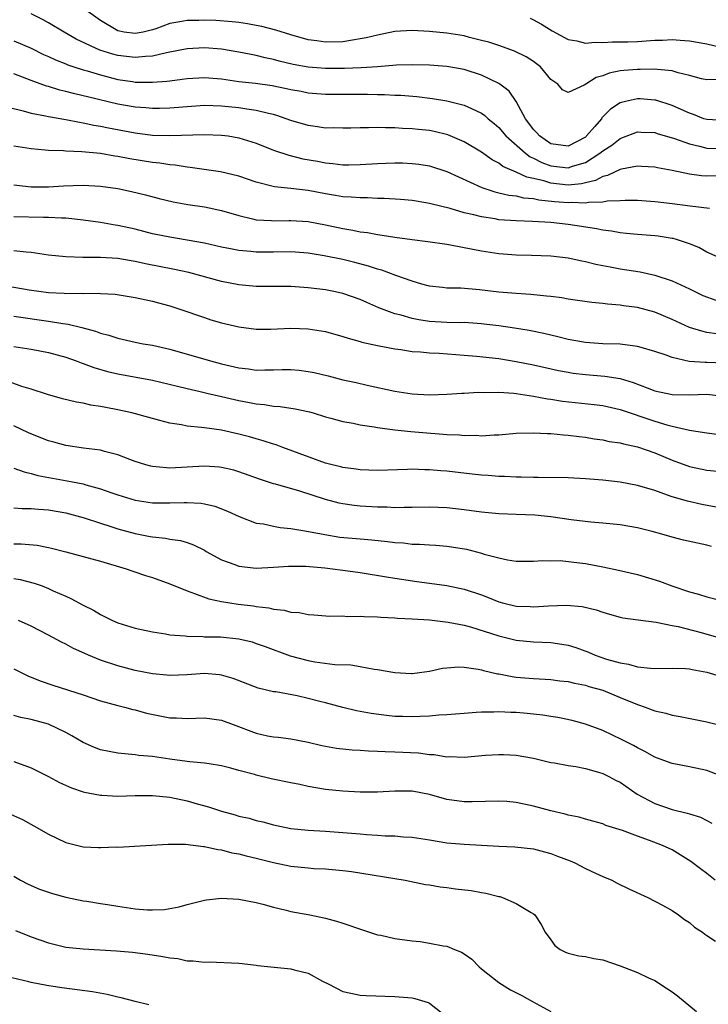
# Model space of a CAD drawing. Units: inches. Extents: x 2529000 to 2532000, y 1545000 to 1548000.
# Drawn here: x 2529472 to 2529551, y 1546535 to 1546648 of the extents above; entities that cross this region are included whole.
import ezdxf

# ---------------------------------------------------------------- set-up
doc = ezdxf.new("R2010")
doc.units = ezdxf.units.IN
doc.header["$MEASUREMENT"] = 0
doc.layers.add('LD25291545_2ft', color=143, linetype='Continuous')

msp = doc.modelspace()

# ---------------------------------------------------------------- linework, layer by layer
at = {"layer": 'LD25291545_2ft'}
for points, elevation in [([(2529553, 1546636.8), (2529551, 1546636.89), (2529550.66, 1546637), (2529549.47, 1546637.47), (2529549, 1546637.62), (2529547, 1546638.52), (2529545.13, 1546639.13), (2529545, 1546639.15), (2529543.3, 1546639.3), (2529543, 1546639.31), (2529541.63, 1546639), (2529541, 1546638.83), (2529539.89, 1546638.11), (2529538.91, 1546637.09), (2529538.86, 1546637), (2529538.09, 1546636.09), (2529537.14, 1546635), (2529537.07, 1546634.93), (2529537, 1546634.88), (2529535, 1546633.82), (2529533, 1546634.11), (2529531.68, 1546635), (2529531.37, 1546635.37), (2529531, 1546635.74), (2529530.48, 1546636.48), (2529530.09, 1546637), (2529529, 1546639), (2529528.18, 1546640.18), (2529527.11, 1546641), (2529527, 1546641.07), (2529525, 1546642.04), (2529523, 1546642.69), (2529521, 1546643.03), (2529519, 1546643.18), (2529517, 1546643.24), (2529515.17, 1546643.17), (2529513.01, 1546642.99), (2529511.12, 1546642.88), (2529509.19, 1546642.81), (2529507, 1546642.8), (2529505, 1546642.94), (2529503.26, 1546643.26), (2529501.65, 1546643.65), (2529501, 1546643.84), (2529500.04, 1546644.04), (2529499, 1546644.3), (2529498.4, 1546644.4), (2529497, 1546644.69), (2529495, 1546645.02), (2529493, 1546645.19), (2529491, 1546645.09), (2529489, 1546644.68), (2529488.62, 1546644.62), (2529487, 1546644.22), (2529486.19, 1546644.19), (2529485, 1546644.06), (2529483, 1546644.3), (2529482.44, 1546644.44), (2529480.92, 1546644.92), (2529478.2, 1546646.2), (2529476.8, 1546647), (2529475, 1546648.08), (2529474.41, 1546648.41), (2529473, 1546649.1)], 7806), ([(2529552.46, 1546641.54), (2529551, 1546641.48), (2529550.39, 1546641.61), (2529549, 1546641.98), (2529547.7, 1546642.3), (2529547, 1546642.54), (2529545.33, 1546642.67), (2529545, 1546642.73), (2529543.31, 1546642.69), (2529543, 1546642.7), (2529541.42, 1546642.58), (2529541, 1546642.53), (2529539.73, 1546642.27), (2529539, 1546641.97), (2529538.25, 1546641.75), (2529537.05, 1546641), (2529536.87, 1546640.87), (2529535, 1546640.01), (2529534.35, 1546640.35), (2529533.81, 1546641), (2529533, 1546641.53), (2529531.8, 1546643), (2529531.35, 1546643.35), (2529531, 1546643.59), (2529530.15, 1546644.15), (2529528.82, 1546644.82), (2529527, 1546645.44), (2529525.83, 1546645.83), (2529525, 1546646.05), (2529523.61, 1546646.39), (2529523, 1546646.56), (2529521, 1546646.87), (2529519, 1546647.07), (2529517, 1546647.19), (2529515, 1546647.06), (2529513, 1546646.66), (2529511.67, 1546646.33), (2529511, 1546646.21), (2529510.09, 1546646.09), (2529509, 1546645.9), (2529507, 1546645.85), (2529506, 1546646), (2529505, 1546646.13), (2529503, 1546646.7), (2529501.24, 1546647.24), (2529499.65, 1546647.65), (2529499, 1546647.78), (2529497.97, 1546647.97), (2529497, 1546648.11), (2529496.2, 1546648.2), (2529494.33, 1546648.33), (2529493, 1546648.38), (2529492.36, 1546648.36), (2529491, 1546648.36), (2529490.18, 1546648.18), (2529489, 1546648.01), (2529487.4, 1546647.4), (2529487, 1546647.27), (2529485.94, 1546647), (2529485, 1546646.83), (2529483.73, 1546647), (2529483, 1546647.14), (2529481, 1546648.34), (2529479, 1546649.77)], 7808), ([(2529530.61, 1546648.61), (2529531, 1546648.41), (2529531.91, 1546647.91), (2529533.14, 1546647.14), (2529535, 1546646.15), (2529536.01, 1546645.99), (2529537, 1546645.74), (2529538.14, 1546645.86), (2529539, 1546645.8), (2529540.11, 1546645.89), (2529541, 1546645.87), (2529541.89, 1546645.89), (2529543, 1546645.93), (2529545, 1546646.07), (2529545.91, 1546646.09), (2529547, 1546646.15), (2529547.94, 1546646.06), (2529549, 1546646.01), (2529551, 1546645.65), (2529552.78, 1546645.22)], 7810), ([(2529471, 1546645.98), (2529473, 1546645.14), (2529474.43, 1546644.43), (2529475, 1546644.19), (2529475.81, 1546643.81), (2529477, 1546643.35), (2529477.24, 1546643.24), (2529477.94, 1546643), (2529479, 1546642.65), (2529479.48, 1546642.52), (2529481, 1546642.05), (2529483, 1546641.54), (2529484.72, 1546641.28), (2529485, 1546641.24), (2529486.79, 1546641.21), (2529487, 1546641.22), (2529488.66, 1546641.34), (2529489, 1546641.39), (2529490.45, 1546641.55), (2529491, 1546641.64), (2529493, 1546641.75), (2529495, 1546641.6), (2529497, 1546641.31), (2529498.91, 1546641.09), (2529500.82, 1546640.83), (2529502.49, 1546640.49), (2529503, 1546640.38), (2529504.17, 1546640.17), (2529505, 1546639.99), (2529507, 1546639.84), (2529509, 1546639.85), (2529511.84, 1546639.84), (2529513, 1546639.8), (2529513.79, 1546639.79), (2529515, 1546639.73), (2529515.7, 1546639.7), (2529517.55, 1546639.55), (2529519.33, 1546639.33), (2529521, 1546639.07), (2529523, 1546638.58), (2529523.83, 1546638.17), (2529525, 1546637.64), (2529525.38, 1546637.38), (2529525.78, 1546637), (2529526.46, 1546636.46), (2529527, 1546635.98), (2529527.82, 1546635), (2529530.08, 1546633), (2529530.61, 1546632.61), (2529531, 1546632.44), (2529531.95, 1546631.95), (2529533, 1546631.56), (2529535, 1546631.32), (2529535.5, 1546631.5), (2529537, 1546631.95), (2529538.65, 1546633), (2529539, 1546633.29), (2529540.05, 1546633.95), (2529541, 1546634.71), (2529541.22, 1546634.78), (2529543, 1546635.48), (2529543.45, 1546635.45), (2529545, 1546635.39), (2529545.29, 1546635.29), (2529547.3, 1546634.7), (2529549, 1546634.08), (2529550.16, 1546633.84), (2529551, 1546633.61), (2529552.43, 1546633.57)], 7804), ([(2529553, 1546630.41), (2529551, 1546630.36), (2529550.41, 1546630.41), (2529549, 1546630.58), (2529547, 1546631.02), (2529545.33, 1546631.33), (2529545, 1546631.41), (2529543.49, 1546631.49), (2529543, 1546631.5), (2529541.16, 1546631.16), (2529541, 1546631.12), (2529539.56, 1546630.44), (2529539, 1546630.32), (2529538.15, 1546629.84), (2529537, 1546629.58), (2529536.54, 1546629.46), (2529535, 1546629.32), (2529533, 1546629.54), (2529532.2, 1546629.8), (2529531, 1546630.07), (2529530.23, 1546630.23), (2529529, 1546630.82), (2529527.48, 1546631.48), (2529527, 1546631.86), (2529526.24, 1546632.24), (2529525, 1546633.12), (2529523, 1546634.31), (2529521.13, 1546635.13), (2529519.52, 1546635.52), (2529519, 1546635.62), (2529517.74, 1546635.74), (2529517, 1546635.83), (2529515.86, 1546635.86), (2529515, 1546635.93), (2529513.93, 1546635.93), (2529513, 1546635.98), (2529511.95, 1546635.95), (2529511, 1546635.96), (2529509.92, 1546635.92), (2529509, 1546635.9), (2529507.93, 1546635.93), (2529507, 1546635.92), (2529506.07, 1546636.07), (2529505, 1546636.2), (2529503, 1546636.79), (2529501.38, 1546637.38), (2529501, 1546637.47), (2529500.41, 1546637.59), (2529499, 1546637.95), (2529497.91, 1546638.09), (2529497, 1546638.25), (2529495, 1546638.45), (2529493, 1546638.51), (2529491, 1546638.38), (2529489, 1546638.2), (2529487.84, 1546638.16), (2529487, 1546638.16), (2529486.24, 1546638.24), (2529485, 1546638.32), (2529483, 1546638.68), (2529479.51, 1546639.51), (2529479, 1546639.66), (2529477.9, 1546639.9), (2529477, 1546640.16), (2529476.31, 1546640.31), (2529475, 1546640.71), (2529474.77, 1546640.77), (2529473, 1546641.42), (2529471, 1546642.17)], 7802), ([(2529470.35, 1546638.35), (2529472.08, 1546637.92), (2529473, 1546637.64), (2529474.68, 1546637.32), (2529475, 1546637.24), (2529477, 1546636.9), (2529478.58, 1546636.58), (2529479, 1546636.53), (2529480.26, 1546636.26), (2529481, 1546636.15), (2529481.94, 1546635.94), (2529485, 1546635.35), (2529487, 1546635.11), (2529489, 1546635.04), (2529493, 1546635.17), (2529495, 1546635.11), (2529495.74, 1546635), (2529497, 1546634.79), (2529499, 1546634.16), (2529501, 1546633.37), (2529502.77, 1546632.77), (2529504.38, 1546632.38), (2529506.08, 1546632.08), (2529507, 1546631.88), (2529507.82, 1546631.82), (2529509, 1546631.65), (2529509.68, 1546631.68), (2529511, 1546631.7), (2529513, 1546631.84), (2529515, 1546631.9), (2529515.88, 1546631.88), (2529517, 1546631.84), (2529517.75, 1546631.75), (2529519, 1546631.55), (2529521, 1546630.89), (2529525.05, 1546629.05), (2529526.54, 1546628.54), (2529527, 1546628.45), (2529528.16, 1546628.16), (2529529, 1546628.07), (2529529.85, 1546627.85), (2529531, 1546627.77), (2529531.62, 1546627.62), (2529533.44, 1546627.44), (2529535, 1546627.31), (2529535.34, 1546627.34), (2529537, 1546627.28), (2529537.36, 1546627.36), (2529539, 1546627.4), (2529539.51, 1546627.51), (2529541, 1546627.56), (2529541.59, 1546627.59), (2529543, 1546627.58), (2529545, 1546627.44), (2529545.38, 1546627.38), (2529547, 1546627.2), (2529549.08, 1546626.92), (2529551.33, 1546626.67)], 7800), ([(2529552.32, 1546621), (2529551, 1546621.56), (2529550.11, 1546622.11), (2529549, 1546622.54), (2529547.63, 1546623), (2529547.14, 1546623.14), (2529547, 1546623.16), (2529545.41, 1546623.41), (2529545, 1546623.46), (2529543, 1546623.61), (2529541.75, 1546623.75), (2529541, 1546623.8), (2529540, 1546624), (2529539, 1546624.11), (2529538.28, 1546624.28), (2529536.56, 1546624.56), (2529535, 1546624.79), (2529532.99, 1546625.01), (2529530.88, 1546625.12), (2529529, 1546625.18), (2529527, 1546625.32), (2529526.59, 1546625.41), (2529525, 1546625.64), (2529524.1, 1546625.9), (2529523, 1546626.14), (2529521.37, 1546626.63), (2529519.16, 1546627.16), (2529519, 1546627.21), (2529517.45, 1546627.45), (2529517, 1546627.53), (2529515.66, 1546627.66), (2529513.78, 1546627.78), (2529513, 1546627.79), (2529511.85, 1546627.85), (2529511, 1546627.84), (2529509.94, 1546627.94), (2529509, 1546627.98), (2529508.14, 1546628.14), (2529507, 1546628.33), (2529505, 1546628.71), (2529503, 1546628.93), (2529501.11, 1546629.11), (2529499, 1546629.65), (2529497, 1546630.35), (2529494.87, 1546630.87), (2529491.37, 1546631.37), (2529491, 1546631.39), (2529489.63, 1546631.63), (2529489, 1546631.67), (2529487.87, 1546631.87), (2529487, 1546631.95), (2529484.38, 1546632.38), (2529483, 1546632.65), (2529482.68, 1546632.68), (2529481, 1546632.97), (2529478.84, 1546633.16), (2529477, 1546633.24), (2529476.73, 1546633.27), (2529475, 1546633.33), (2529474.63, 1546633.37), (2529473, 1546633.5), (2529471, 1546633.83)], 7798), ([(2529471, 1546629.37), (2529473, 1546629.12), (2529475, 1546629.13), (2529476.75, 1546629.25), (2529479, 1546629.31), (2529481, 1546629.22), (2529483, 1546628.95), (2529484.6, 1546628.6), (2529486.21, 1546628.21), (2529487.79, 1546627.79), (2529489.41, 1546627.41), (2529491.1, 1546627.1), (2529493, 1546626.81), (2529495, 1546626.4), (2529497, 1546625.8), (2529498.56, 1546625.44), (2529499, 1546625.32), (2529500.77, 1546625.23), (2529501, 1546625.2), (2529502.75, 1546625.25), (2529503, 1546625.25), (2529505, 1546625.13), (2529507, 1546624.75), (2529509, 1546624.32), (2529510.13, 1546624.13), (2529511, 1546623.94), (2529511.84, 1546623.84), (2529513, 1546623.6), (2529513.54, 1546623.54), (2529515, 1546623.29), (2529517, 1546623.03), (2529518.82, 1546622.82), (2529521, 1546622.49), (2529521.61, 1546622.39), (2529525, 1546621.73), (2529527, 1546621.44), (2529529, 1546621.28), (2529530.77, 1546621.23), (2529533, 1546621.14), (2529535, 1546620.92), (2529536.58, 1546620.58), (2529537, 1546620.51), (2529538.2, 1546620.2), (2529539, 1546620.05), (2529539.87, 1546619.87), (2529541, 1546619.66), (2529543.3, 1546619.3), (2529545, 1546618.93), (2529547, 1546618.25), (2529549, 1546617.32), (2529550.57, 1546616.57), (2529552.04, 1546616.04)], 7796), ([(2529552.14, 1546612.14), (2529551, 1546612.31), (2529550.43, 1546612.43), (2529549, 1546612.86), (2529547, 1546613.8), (2529545, 1546614.64), (2529543, 1546615.18), (2529541.38, 1546615.38), (2529541, 1546615.45), (2529539.55, 1546615.55), (2529539, 1546615.64), (2529537.75, 1546615.75), (2529535, 1546616.15), (2529534.28, 1546616.28), (2529533, 1546616.44), (2529532.51, 1546616.51), (2529530.68, 1546616.68), (2529529, 1546616.79), (2529527, 1546616.97), (2529524.76, 1546617.24), (2529522.6, 1546617.4), (2529521, 1546617.42), (2529520.51, 1546617.49), (2529519, 1546617.65), (2529518.11, 1546617.89), (2529517, 1546618.22), (2529515.11, 1546618.89), (2529513.49, 1546619.49), (2529513, 1546619.61), (2529511.97, 1546619.97), (2529510.39, 1546620.39), (2529509, 1546620.74), (2529506.83, 1546621.17), (2529505, 1546621.45), (2529503, 1546621.6), (2529501, 1546621.57), (2529499, 1546621.56), (2529498.36, 1546621.64), (2529497, 1546621.77), (2529496.02, 1546621.98), (2529495, 1546622.17), (2529493, 1546622.61), (2529489, 1546623.29), (2529487, 1546623.71), (2529485, 1546624.22), (2529483, 1546624.66), (2529482.7, 1546624.7), (2529481, 1546624.99), (2529479, 1546625.29), (2529478.7, 1546625.3), (2529477, 1546625.5), (2529476.51, 1546625.49), (2529475, 1546625.58), (2529474.43, 1546625.57), (2529471, 1546625.65)], 7794), ([(2529553, 1546608.75), (2529551, 1546608.82), (2529550.82, 1546608.82), (2529548.96, 1546608.96), (2529547, 1546609.4), (2529546.33, 1546609.67), (2529545, 1546610.11), (2529543.45, 1546610.55), (2529543, 1546610.69), (2529541, 1546610.94), (2529539.01, 1546610.98), (2529537, 1546611.12), (2529535, 1546611.5), (2529533.81, 1546611.81), (2529533, 1546611.98), (2529532.18, 1546612.18), (2529530.51, 1546612.51), (2529528.8, 1546612.8), (2529527, 1546613.06), (2529525.27, 1546613.27), (2529525, 1546613.3), (2529523, 1546613.43), (2529522.58, 1546613.42), (2529521, 1546613.46), (2529519, 1546613.57), (2529517.75, 1546613.75), (2529517, 1546613.9), (2529515.71, 1546614.29), (2529515, 1546614.46), (2529513.16, 1546615.16), (2529511.75, 1546615.75), (2529511, 1546616.09), (2529509, 1546616.81), (2529508.15, 1546617), (2529507, 1546617.22), (2529505, 1546617.46), (2529503, 1546617.6), (2529501, 1546617.62), (2529499, 1546617.62), (2529497, 1546617.8), (2529495, 1546618.2), (2529491.22, 1546619.22), (2529489.57, 1546619.57), (2529486.22, 1546620.22), (2529485, 1546620.51), (2529484.57, 1546620.57), (2529483, 1546620.85), (2529481, 1546620.96), (2529478.97, 1546620.97), (2529477.02, 1546621.02), (2529475, 1546621.23), (2529473, 1546621.52), (2529472.44, 1546621.56), (2529471, 1546621.73)], 7792), ([(2529470.35, 1546617.65), (2529472.79, 1546617.21), (2529475, 1546616.92), (2529476.82, 1546616.82), (2529477, 1546616.8), (2529478.82, 1546616.82), (2529479, 1546616.8), (2529480.83, 1546616.83), (2529481, 1546616.81), (2529482.72, 1546616.72), (2529485, 1546616.33), (2529487, 1546615.9), (2529487.71, 1546615.71), (2529489, 1546615.37), (2529490.17, 1546615), (2529493, 1546614.01), (2529493.76, 1546613.76), (2529495, 1546613.41), (2529497, 1546612.93), (2529499, 1546612.69), (2529500.69, 1546612.69), (2529503, 1546612.78), (2529505, 1546612.72), (2529506.49, 1546612.49), (2529507, 1546612.4), (2529509, 1546611.84), (2529509.62, 1546611.62), (2529511, 1546611.26), (2529511.19, 1546611.19), (2529513, 1546610.79), (2529515, 1546610.4), (2529515.68, 1546610.32), (2529517, 1546610.11), (2529517.95, 1546610.05), (2529519, 1546609.95), (2529520.11, 1546609.89), (2529523, 1546609.69), (2529524.44, 1546609.56), (2529527, 1546609.28), (2529529, 1546608.96), (2529531, 1546608.55), (2529533.9, 1546607.9), (2529535, 1546607.69), (2529535.6, 1546607.6), (2529537, 1546607.42), (2529539.25, 1546607.25), (2529541, 1546606.96), (2529542.51, 1546606.51), (2529544.11, 1546605.89), (2529545, 1546605.57), (2529547, 1546605.11), (2529549, 1546605.08), (2529551, 1546605.16), (2529552.93, 1546604.93)], 7790), ([(2529471, 1546614.18), (2529475, 1546613.61), (2529476.68, 1546613.32), (2529477.26, 1546613.26), (2529478.87, 1546612.87), (2529480.45, 1546612.45), (2529481, 1546612.23), (2529481.98, 1546611.98), (2529483, 1546611.63), (2529485, 1546611.19), (2529485.95, 1546611), (2529487, 1546610.82), (2529489, 1546610.35), (2529493.73, 1546609), (2529495, 1546608.67), (2529497, 1546608.19), (2529498.08, 1546608.08), (2529499, 1546607.94), (2529499.97, 1546607.97), (2529501, 1546607.96), (2529502, 1546608), (2529503, 1546608.01), (2529503.94, 1546607.94), (2529505, 1546607.8), (2529505.67, 1546607.67), (2529507.28, 1546607.28), (2529509, 1546606.83), (2529510.51, 1546606.51), (2529511.8, 1546606.2), (2529515, 1546605.53), (2529517, 1546605.21), (2529519, 1546605.09), (2529521, 1546605.15), (2529522.71, 1546605.29), (2529523, 1546605.29), (2529524.6, 1546605.4), (2529525.37, 1546605.37), (2529527, 1546605.39), (2529528.72, 1546605.28), (2529529, 1546605.24), (2529531, 1546604.94), (2529532.61, 1546604.61), (2529533, 1546604.57), (2529534.35, 1546604.35), (2529537.99, 1546603.99), (2529539, 1546603.86), (2529541, 1546603.38), (2529545, 1546602.05), (2529546.39, 1546601.61), (2529547, 1546601.45), (2529549, 1546601), (2529550.75, 1546600.75), (2529551, 1546600.7), (2529552.49, 1546600.49)], 7788), ([(2529471, 1546610.66), (2529473, 1546610.35), (2529475, 1546610), (2529477, 1546609.44), (2529478.22, 1546609), (2529478.77, 1546608.77), (2529479, 1546608.7), (2529480.24, 1546608.24), (2529481.8, 1546607.8), (2529483, 1546607.53), (2529487, 1546606.78), (2529489.91, 1546606.09), (2529491, 1546605.81), (2529492.53, 1546605.47), (2529493.28, 1546605.28), (2529495, 1546604.9), (2529497, 1546604.44), (2529498.21, 1546604.21), (2529499, 1546604.03), (2529499.96, 1546603.96), (2529501, 1546603.78), (2529501.74, 1546603.74), (2529503.49, 1546603.49), (2529505.13, 1546603.13), (2529505.58, 1546603), (2529507, 1546602.55), (2529507.59, 1546602.41), (2529509, 1546602.01), (2529510.2, 1546601.8), (2529511, 1546601.62), (2529512.62, 1546601.38), (2529513, 1546601.3), (2529515, 1546601.06), (2529516.85, 1546600.85), (2529518.68, 1546600.68), (2529520.56, 1546600.56), (2529521, 1546600.51), (2529522.46, 1546600.46), (2529523, 1546600.4), (2529524.41, 1546600.41), (2529525, 1546600.37), (2529526.47, 1546600.47), (2529527, 1546600.47), (2529529, 1546600.64), (2529531, 1546600.71), (2529532.62, 1546600.62), (2529533, 1546600.62), (2529534.46, 1546600.46), (2529535, 1546600.43), (2529536.27, 1546600.27), (2529537, 1546600.19), (2529538.02, 1546600.02), (2529539, 1546599.89), (2529539.72, 1546599.71), (2529541, 1546599.53), (2529541.41, 1546599.41), (2529543, 1546599.07), (2529545, 1546598.38), (2529547, 1546597.55), (2529549, 1546596.81), (2529551, 1546596.37), (2529552.25, 1546596.25)], 7786), ([(2529552.11, 1546592.11), (2529550.43, 1546592.43), (2529548.79, 1546592.79), (2529547, 1546593.31), (2529546.49, 1546593.51), (2529545, 1546594.02), (2529543, 1546594.63), (2529541, 1546594.99), (2529539, 1546595.22), (2529537, 1546595.4), (2529535, 1546595.49), (2529531.55, 1546595.55), (2529531, 1546595.55), (2529529.59, 1546595.59), (2529529, 1546595.58), (2529527.65, 1546595.65), (2529527, 1546595.65), (2529525.77, 1546595.77), (2529525, 1546595.81), (2529523.94, 1546595.94), (2529521, 1546596.28), (2529520.32, 1546596.32), (2529519, 1546596.44), (2529518.44, 1546596.44), (2529517, 1546596.48), (2529516.45, 1546596.45), (2529513, 1546596.35), (2529511, 1546596.43), (2529510.51, 1546596.51), (2529509, 1546596.7), (2529508.77, 1546596.77), (2529507.76, 1546597), (2529507, 1546597.2), (2529502.06, 1546599), (2529501.3, 1546599.3), (2529501, 1546599.37), (2529499.79, 1546599.79), (2529499, 1546599.99), (2529498.22, 1546600.22), (2529497, 1546600.56), (2529495, 1546601), (2529493, 1546601.26), (2529492.69, 1546601.31), (2529491, 1546601.48), (2529490.38, 1546601.62), (2529489, 1546601.83), (2529487.86, 1546602.14), (2529487, 1546602.34), (2529484.63, 1546603), (2529483, 1546603.36), (2529481.61, 1546603.61), (2529481, 1546603.75), (2529479.9, 1546603.9), (2529479, 1546604.12), (2529478.23, 1546604.23), (2529476.62, 1546604.62), (2529474.89, 1546605.11), (2529473, 1546605.74), (2529471.94, 1546606.06), (2529470.57, 1546606.57)], 7784), ([(2529551.55, 1546587.55), (2529551, 1546587.7), (2529549.93, 1546587.93), (2529548.31, 1546588.31), (2529547, 1546588.65), (2529545.82, 1546589), (2529544.69, 1546589.31), (2529543, 1546589.73), (2529541, 1546590.07), (2529539, 1546590.27), (2529537.61, 1546590.39), (2529535.35, 1546590.65), (2529533, 1546590.98), (2529531.17, 1546591.17), (2529529, 1546591.26), (2529527, 1546591.32), (2529525, 1546591.52), (2529523, 1546591.81), (2529521, 1546592.03), (2529519, 1546592.1), (2529517, 1546592.07), (2529516.08, 1546592.08), (2529515, 1546592.05), (2529514.09, 1546592.09), (2529513, 1546592.09), (2529511, 1546592.21), (2529510.29, 1546592.29), (2529509, 1546592.48), (2529508.58, 1546592.58), (2529507, 1546593.01), (2529504.03, 1546593.97), (2529501.23, 1546594.77), (2529501, 1546594.82), (2529499.36, 1546595.36), (2529497, 1546596.21), (2529496.39, 1546596.39), (2529495, 1546596.71), (2529494.74, 1546596.74), (2529493, 1546596.85), (2529489, 1546596.63), (2529488.65, 1546596.65), (2529487, 1546596.8), (2529486.83, 1546596.83), (2529486.23, 1546597), (2529485, 1546597.39), (2529484.39, 1546597.61), (2529483, 1546598.15), (2529481.46, 1546598.54), (2529481, 1546598.69), (2529479.06, 1546598.94), (2529477, 1546599.24), (2529475.62, 1546599.62), (2529475, 1546599.77), (2529474.11, 1546600.11), (2529472.69, 1546600.69), (2529471, 1546601.51)], 7782), ([(2529471, 1546596.61), (2529472.19, 1546596.19), (2529473, 1546596.01), (2529473.78, 1546595.78), (2529475.46, 1546595.46), (2529477.17, 1546595.17), (2529479, 1546594.79), (2529479.3, 1546594.7), (2529481, 1546594.24), (2529482.2, 1546593.8), (2529483, 1546593.53), (2529485, 1546592.92), (2529487, 1546592.62), (2529489, 1546592.6), (2529490.66, 1546592.66), (2529491, 1546592.66), (2529492.58, 1546592.57), (2529493, 1546592.5), (2529494.23, 1546592.23), (2529495.66, 1546591.66), (2529497.01, 1546591.01), (2529499, 1546590.27), (2529499.82, 1546590.18), (2529501, 1546589.92), (2529501.77, 1546589.77), (2529503, 1546589.65), (2529504.61, 1546589.39), (2529506.93, 1546588.93), (2529508.66, 1546588.66), (2529511, 1546588.44), (2529512.34, 1546588.34), (2529514.15, 1546588.15), (2529515, 1546588.04), (2529515.98, 1546587.98), (2529517, 1546587.85), (2529517.84, 1546587.84), (2529519, 1546587.74), (2529519.71, 1546587.71), (2529521, 1546587.6), (2529521.53, 1546587.53), (2529523.25, 1546587.25), (2529525, 1546586.8), (2529525.31, 1546586.69), (2529527, 1546586.24), (2529527.99, 1546586.01), (2529529, 1546585.86), (2529530.12, 1546585.88), (2529531, 1546585.85), (2529532.04, 1546585.96), (2529533, 1546585.92), (2529534.07, 1546585.93), (2529536.31, 1546585.69), (2529537, 1546585.59), (2529539, 1546585.23), (2529540.83, 1546584.83), (2529543, 1546584.31), (2529545.56, 1546583.56), (2529546.99, 1546583), (2529549, 1546582.33), (2529550.06, 1546582.06), (2529551, 1546581.76), (2529552.68, 1546581.32)], 7780), ([(2529471, 1546592.05), (2529471.95, 1546591.95), (2529473, 1546591.94), (2529473.86, 1546591.86), (2529475, 1546591.8), (2529477, 1546591.47), (2529479.13, 1546590.87), (2529481, 1546590.24), (2529482.09, 1546589.91), (2529483, 1546589.61), (2529485, 1546589.07), (2529486.73, 1546588.73), (2529487, 1546588.67), (2529488.52, 1546588.52), (2529489, 1546588.42), (2529490.25, 1546588.25), (2529491, 1546588.03), (2529491.76, 1546587.76), (2529493, 1546587.13), (2529493.21, 1546587), (2529495, 1546586.03), (2529496.51, 1546585.49), (2529497, 1546585.3), (2529499, 1546585.07), (2529501, 1546585.18), (2529502.7, 1546585.3), (2529504.72, 1546585.28), (2529506.9, 1546585.1), (2529507.8, 1546585), (2529509, 1546584.84), (2529511, 1546584.55), (2529514.05, 1546584.05), (2529515, 1546583.92), (2529515.78, 1546583.78), (2529517.52, 1546583.52), (2529519, 1546583.31), (2529521, 1546583.04), (2529523, 1546582.65), (2529525, 1546581.96), (2529525.69, 1546581.69), (2529527, 1546581.15), (2529527.58, 1546581), (2529529, 1546580.68), (2529530.63, 1546580.63), (2529531, 1546580.6), (2529532.72, 1546580.72), (2529534.8, 1546580.8), (2529536.64, 1546580.64), (2529538.25, 1546580.25), (2529539, 1546579.97), (2529539.76, 1546579.76), (2529541, 1546579.38), (2529541.32, 1546579.32), (2529543.08, 1546579.08), (2529545.17, 1546578.82), (2529547, 1546578.43), (2529547.69, 1546578.31), (2529550.36, 1546577.64), (2529552.91, 1546576.91)], 7778), ([(2529471, 1546587.88), (2529471.87, 1546587.87), (2529473.7, 1546587.7), (2529475, 1546587.46), (2529475.37, 1546587.37), (2529477, 1546586.96), (2529479, 1546586.42), (2529481, 1546585.86), (2529483.98, 1546585), (2529484.73, 1546584.73), (2529486.21, 1546584.21), (2529487, 1546583.97), (2529489, 1546583.26), (2529491, 1546582.42), (2529491.85, 1546582.15), (2529493.52, 1546581.52), (2529495, 1546581.22), (2529496.91, 1546580.91), (2529498.69, 1546580.69), (2529499, 1546580.63), (2529500.46, 1546580.46), (2529501, 1546580.32), (2529502.21, 1546580.21), (2529503, 1546579.99), (2529503.94, 1546579.94), (2529505, 1546579.7), (2529505.66, 1546579.66), (2529507.5, 1546579.5), (2529509, 1546579.54), (2529509.49, 1546579.49), (2529511, 1546579.52), (2529511.46, 1546579.46), (2529513, 1546579.43), (2529513.39, 1546579.39), (2529515, 1546579.32), (2529515.29, 1546579.29), (2529517, 1546579.21), (2529519, 1546579.07), (2529521.17, 1546578.83), (2529523, 1546578.46), (2529523.74, 1546578.26), (2529527, 1546577.22), (2529529, 1546576.75), (2529531, 1546576.56), (2529533, 1546576.47), (2529534.29, 1546576.29), (2529535, 1546576.15), (2529535.88, 1546575.88), (2529537.34, 1546575.34), (2529538.13, 1546575), (2529539.44, 1546574.56), (2529541, 1546574.11), (2529541.96, 1546573.96), (2529543, 1546573.66), (2529544.51, 1546573.49), (2529545, 1546573.47), (2529547, 1546573.5), (2529548.55, 1546573.45), (2529549, 1546573.42), (2529549.34, 1546573.34), (2529551, 1546573.04), (2529552.57, 1546572.57)], 7776), ([(2529471, 1546583.85), (2529471.73, 1546583.73), (2529473.34, 1546583.34), (2529474.29, 1546583), (2529475, 1546582.72), (2529475.55, 1546582.45), (2529477, 1546581.81), (2529477.57, 1546581.57), (2529479, 1546580.79), (2529480.2, 1546580.2), (2529481, 1546579.71), (2529481.49, 1546579.49), (2529482.39, 1546579), (2529483, 1546578.73), (2529485, 1546578.11), (2529487, 1546577.69), (2529488.53, 1546577.47), (2529489, 1546577.37), (2529490.77, 1546577.23), (2529491, 1546577.19), (2529492.84, 1546577.16), (2529493, 1546577.14), (2529494.87, 1546577.13), (2529497, 1546576.9), (2529498.53, 1546576.53), (2529499, 1546576.37), (2529500.02, 1546576.02), (2529502.91, 1546574.92), (2529505, 1546574.37), (2529505.77, 1546574.23), (2529508.07, 1546573.93), (2529509.9, 1546573.9), (2529511, 1546573.7), (2529512.61, 1546573.39), (2529513, 1546573.36), (2529515, 1546572.99), (2529516.9, 1546572.9), (2529517, 1546572.9), (2529517.86, 1546573), (2529519, 1546573.16), (2529520.51, 1546573.49), (2529521, 1546573.55), (2529522.36, 1546573.64), (2529523, 1546573.62), (2529524.61, 1546573.39), (2529525, 1546573.3), (2529525.23, 1546573.23), (2529526.85, 1546572.85), (2529527, 1546572.83), (2529528.54, 1546572.54), (2529529, 1546572.47), (2529531, 1546572.3), (2529533, 1546572.2), (2529534.04, 1546572.04), (2529535, 1546571.95), (2529535.75, 1546571.75), (2529537, 1546571.52), (2529537.4, 1546571.4), (2529539, 1546570.95), (2529541, 1546570.13), (2529543, 1546569.3), (2529543.89, 1546569), (2529544.7, 1546568.7), (2529545, 1546568.57), (2529546.29, 1546568.29), (2529547, 1546568.06), (2529547.93, 1546567.93), (2529551, 1546567.3), (2529553, 1546566.8)], 7774), ([(2529553, 1546560.9), (2529551, 1546561.68), (2529549, 1546562.11), (2529547, 1546562.48), (2529545.62, 1546563), (2529545, 1546563.22), (2529543.87, 1546563.87), (2529543, 1546564.29), (2529542.56, 1546564.56), (2529541.24, 1546565.24), (2529539, 1546566.3), (2529537, 1546567.04), (2529535.45, 1546567.45), (2529533.82, 1546567.82), (2529533, 1546567.92), (2529532.09, 1546568.09), (2529530.27, 1546568.27), (2529529, 1546568.38), (2529528.38, 1546568.38), (2529527, 1546568.47), (2529526.43, 1546568.43), (2529525, 1546568.43), (2529524.37, 1546568.37), (2529523, 1546568.28), (2529521, 1546568.12), (2529520.07, 1546568.07), (2529519, 1546567.96), (2529517.93, 1546567.93), (2529517, 1546567.86), (2529515.9, 1546567.9), (2529515, 1546567.92), (2529514.03, 1546568.03), (2529512.26, 1546568.26), (2529510.57, 1546568.57), (2529509, 1546568.94), (2529507, 1546569.49), (2529506.35, 1546569.65), (2529505, 1546570.01), (2529503.71, 1546570.29), (2529501.25, 1546570.75), (2529501, 1546570.77), (2529499.2, 1546571.2), (2529496.32, 1546572.32), (2529495, 1546572.7), (2529494.74, 1546572.74), (2529493, 1546572.88), (2529491, 1546572.73), (2529489, 1546572.64), (2529488.68, 1546572.68), (2529487, 1546572.83), (2529485, 1546573.25), (2529483, 1546573.78), (2529481, 1546574.44), (2529479.63, 1546575), (2529477.82, 1546575.82), (2529477, 1546576.26), (2529476.49, 1546576.49), (2529475, 1546577.31), (2529473, 1546578.35), (2529471.54, 1546579)], 7772), ([(2529471, 1546573.42), (2529472.62, 1546572.62), (2529474.04, 1546572.04), (2529475.52, 1546571.52), (2529479, 1546570.41), (2529481, 1546569.74), (2529483, 1546569.2), (2529483.78, 1546569), (2529484.73, 1546568.73), (2529485, 1546568.69), (2529486.32, 1546568.32), (2529489, 1546567.78), (2529489.77, 1546567.77), (2529491, 1546567.7), (2529493, 1546567.78), (2529495, 1546567.51), (2529496.32, 1546567), (2529499, 1546566), (2529500.3, 1546565.7), (2529501, 1546565.57), (2529501.53, 1546565.53), (2529503, 1546565.32), (2529505, 1546564.96), (2529506.57, 1546564.57), (2529508.25, 1546564.25), (2529510.07, 1546564.07), (2529511, 1546564.02), (2529511.95, 1546563.95), (2529513, 1546563.92), (2529513.86, 1546563.86), (2529515, 1546563.85), (2529517.72, 1546563.72), (2529519, 1546563.54), (2529519.52, 1546563.52), (2529521, 1546563.27), (2529521.28, 1546563.28), (2529523, 1546563.23), (2529525.46, 1546563.46), (2529527, 1546563.53), (2529527.53, 1546563.53), (2529529, 1546563.44), (2529531, 1546563.09), (2529533, 1546562.62), (2529533.44, 1546562.56), (2529535, 1546562.24), (2529535.88, 1546562.12), (2529537, 1546561.89), (2529538.52, 1546561.48), (2529539, 1546561.34), (2529539.7, 1546561), (2529540.54, 1546560.54), (2529541, 1546560.32), (2529542.96, 1546558.96), (2529545, 1546557.85), (2529547, 1546557.16), (2529548.76, 1546556.76), (2529549, 1546556.67), (2529550.28, 1546556.28), (2529551, 1546555.89), (2529551.6, 1546555.6)], 7770), ([(2529551.98, 1546549), (2529551, 1546549.79), (2529550.3, 1546550.3), (2529549.17, 1546551.17), (2529547.94, 1546551.94), (2529547, 1546552.49), (2529545.91, 1546553), (2529544.41, 1546553.59), (2529543, 1546554.07), (2529541.27, 1546554.73), (2529539.34, 1546555.34), (2529539, 1546555.5), (2529537.84, 1546555.84), (2529537, 1546556.05), (2529536.29, 1546556.29), (2529535, 1546556.52), (2529534.65, 1546556.65), (2529532.99, 1546557.01), (2529531, 1546557.57), (2529529, 1546557.99), (2529527.91, 1546558.09), (2529527, 1546558.15), (2529523.93, 1546558.07), (2529523, 1546558.06), (2529521, 1546558.32), (2529519, 1546558.89), (2529517, 1546559.3), (2529515, 1546559.3), (2529513, 1546559.17), (2529511, 1546559.16), (2529509, 1546559.27), (2529507, 1546559.49), (2529505, 1546559.83), (2529504.04, 1546560.04), (2529503, 1546560.24), (2529500.72, 1546560.72), (2529499, 1546561.13), (2529498.8, 1546561.2), (2529497, 1546561.67), (2529496.05, 1546561.95), (2529495, 1546562.22), (2529493.57, 1546562.43), (2529493, 1546562.54), (2529491.33, 1546562.67), (2529491, 1546562.73), (2529489.02, 1546562.98), (2529487, 1546563.28), (2529485.42, 1546563.42), (2529485, 1546563.49), (2529483, 1546563.67), (2529481, 1546564.07), (2529480.32, 1546564.32), (2529479, 1546564.92), (2529477.7, 1546565.7), (2529477, 1546566.08), (2529475.02, 1546567.02), (2529473, 1546567.57), (2529471.8, 1546567.8), (2529471, 1546568.02)], 7768), ([(2529471, 1546562.7), (2529473, 1546561.99), (2529475, 1546560.97), (2529476.29, 1546560.29), (2529477.68, 1546559.68), (2529479, 1546559.23), (2529479.18, 1546559.18), (2529481, 1546558.82), (2529481.18, 1546558.82), (2529483, 1546558.71), (2529485, 1546558.77), (2529487, 1546558.79), (2529489, 1546558.59), (2529491, 1546558.16), (2529492.18, 1546557.82), (2529493.47, 1546557.47), (2529494.97, 1546556.97), (2529496.55, 1546556.55), (2529497, 1546556.4), (2529498.16, 1546556.16), (2529499, 1546555.91), (2529499.76, 1546555.76), (2529501, 1546555.4), (2529503, 1546554.96), (2529505, 1546554.78), (2529507, 1546554.68), (2529509, 1546554.53), (2529511, 1546554.37), (2529511.71, 1546554.29), (2529513, 1546554.21), (2529513.87, 1546554.13), (2529515, 1546554.11), (2529515.99, 1546554.01), (2529517, 1546553.96), (2529519, 1546553.66), (2529521, 1546553.33), (2529523, 1546553.15), (2529525, 1546553.05), (2529527, 1546552.92), (2529528.85, 1546552.85), (2529531, 1546552.64), (2529532.26, 1546552.26), (2529533, 1546552.1), (2529533.78, 1546551.78), (2529535.23, 1546551.23), (2529535.77, 1546551), (2529537, 1546550.36), (2529538.18, 1546549.82), (2529539, 1546549.44), (2529540.06, 1546549), (2529540.67, 1546548.67), (2529542.02, 1546548.02), (2529544.21, 1546547), (2529545.9, 1546546.1), (2529547, 1546545.49), (2529547.73, 1546545), (2529548.45, 1546544.45), (2529549, 1546544.1), (2529549.59, 1546543.59), (2529550.51, 1546543), (2529550.78, 1546542.78), (2529551, 1546542.62), (2529552.03, 1546541.97)], 7766), ([(2529470.62, 1546556.62), (2529472, 1546556), (2529473.3, 1546555.3), (2529475, 1546554.32), (2529477, 1546553.34), (2529479, 1546552.85), (2529480.79, 1546552.79), (2529481, 1546552.76), (2529482.84, 1546552.84), (2529483, 1546552.83), (2529488.83, 1546553.17), (2529490.84, 1546553.16), (2529492.91, 1546552.91), (2529493, 1546552.91), (2529494.54, 1546552.54), (2529495, 1546552.5), (2529496.17, 1546552.17), (2529497, 1546552.04), (2529497.82, 1546551.82), (2529499, 1546551.56), (2529501, 1546551.06), (2529503, 1546550.63), (2529505, 1546550.42), (2529505.63, 1546550.37), (2529507, 1546550.31), (2529507.77, 1546550.23), (2529509, 1546550.12), (2529509.99, 1546549.99), (2529516.17, 1546549), (2529518.52, 1546548.52), (2529519, 1546548.48), (2529520.22, 1546548.22), (2529521, 1546548.16), (2529522, 1546548), (2529523.8, 1546547.8), (2529525, 1546547.58), (2529525.51, 1546547.51), (2529527, 1546547.11), (2529527.1, 1546547.1), (2529527.43, 1546547), (2529529, 1546546.32), (2529530.72, 1546545.28), (2529531, 1546545.13), (2529531.15, 1546545), (2529531.87, 1546543.87), (2529532.36, 1546543), (2529533, 1546542.09), (2529533.46, 1546541.46), (2529534.1, 1546541), (2529534.69, 1546540.69), (2529535, 1546540.58), (2529536.25, 1546540.25), (2529537, 1546540.17), (2529537.95, 1546539.95), (2529539, 1546539.79), (2529541, 1546539.12), (2529543, 1546538.33), (2529544.28, 1546537.72), (2529545, 1546537.4), (2529546.46, 1546536.46), (2529547, 1546536.09), (2529547.62, 1546535.62), (2529549.81, 1546533.81)], 7764), ([(2529471, 1546549.46), (2529471.77, 1546549), (2529472.57, 1546548.57), (2529473, 1546548.37), (2529473.97, 1546547.97), (2529475.47, 1546547.47), (2529477, 1546547.05), (2529479, 1546546.61), (2529479.44, 1546546.56), (2529481, 1546546.29), (2529481.81, 1546546.19), (2529483, 1546545.99), (2529485, 1546545.7), (2529486.43, 1546545.57), (2529487, 1546545.56), (2529488.4, 1546545.6), (2529490.09, 1546545.91), (2529491, 1546546.21), (2529493, 1546546.71), (2529493.26, 1546546.74), (2529495, 1546546.91), (2529497, 1546546.81), (2529499, 1546546.42), (2529499.77, 1546546.23), (2529501, 1546545.88), (2529502.46, 1546545.54), (2529503, 1546545.4), (2529505.17, 1546545), (2529507, 1546544.62), (2529508.27, 1546544.27), (2529509, 1546544.05), (2529511.25, 1546543.25), (2529513, 1546542.69), (2529513.37, 1546542.63), (2529515, 1546542.27), (2529517, 1546541.98), (2529517.9, 1546541.9), (2529519, 1546541.73), (2529520.59, 1546541.41), (2529521, 1546541.37), (2529521.88, 1546541), (2529522.69, 1546540.69), (2529523, 1546540.49), (2529523.88, 1546539.88), (2529524.72, 1546539), (2529525, 1546538.77), (2529527, 1546537.18), (2529528.34, 1546536.34), (2529529.67, 1546535.67), (2529530.9, 1546535), (2529533, 1546533.81)], 7762), ([(2529471.2, 1546543.2), (2529473, 1546542.45), (2529475, 1546541.76), (2529477, 1546541.28), (2529479, 1546541.05), (2529482.85, 1546540.85), (2529484.69, 1546540.69), (2529486.46, 1546540.46), (2529488.19, 1546540.19), (2529489, 1546540.03), (2529489.94, 1546539.94), (2529491, 1546539.7), (2529491.7, 1546539.7), (2529493, 1546539.51), (2529493.55, 1546539.55), (2529497, 1546539.43), (2529497.36, 1546539.36), (2529499, 1546539.17), (2529499.14, 1546539.14), (2529503, 1546538.75), (2529503.37, 1546538.63), (2529505, 1546538.24), (2529506.66, 1546537.34), (2529507.37, 1546537), (2529509, 1546536.14), (2529509.93, 1546535.93), (2529511, 1546535.72), (2529511.68, 1546535.68), (2529515, 1546535.56), (2529517, 1546535.39), (2529517.32, 1546535.32), (2529518.86, 1546534.86), (2529519, 1546534.8), (2529521, 1546533.22)], 7760), ([(2529486.58, 1546534.58), (2529485, 1546534.98), (2529483.41, 1546535.41), (2529483, 1546535.49), (2529481.79, 1546535.79), (2529480.09, 1546536.09), (2529476.56, 1546536.56), (2529474.82, 1546536.82), (2529473, 1546537.19), (2529472.73, 1546537.27), (2529470.12, 1546537.88)], 7758)]:
    msp.add_lwpolyline(points, dxfattribs=dict(at, elevation=elevation))

doc.saveas('drawing.dxf')
